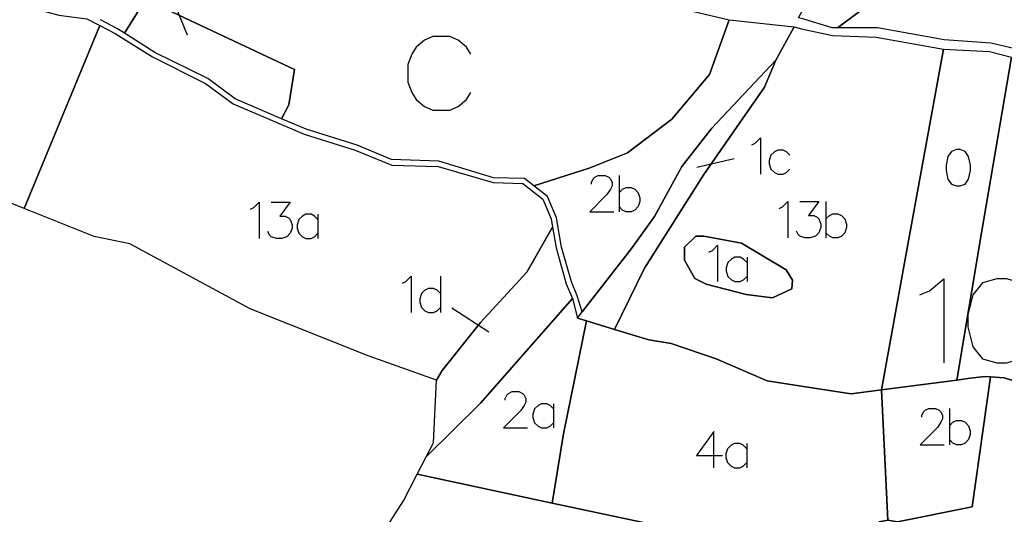
# Model space of a CAD drawing. Extents: x -753016 to -742972, y -972582 to -956000.
# Drawn here: x -751410 to -750953, y -964711 to -964482 of the extents above; entities that cross this region are included whole.
import ezdxf

# ---------------------------------------------------------------- set-up
doc = ezdxf.new("R2010")
doc.units = 0
for name, color, linetype in [('001_DET', 7, 'CONTINUOUS'), ('005_Karto_TSK', 7, 'CONTINUOUS'), ('006_Karto_TXT', 7, 'CONTINUOUS')]:
    doc.layers.add(name, color=color, linetype=linetype)

msp = doc.modelspace()

# ---------------------------------------------------------------- linework, layer by layer
at = {"layer": '001_DET', "color": 3, "linetype": 'CONTINUOUS', "ltscale": 10}
msp.add_lwpolyline([(-750946.23, -964495.75), (-750959.54, -964492.65), (-750981.27, -964491.23), (-751012.14, -964485.62), (-751030.73, -964485.66), (-751004.35, -964466), (-750999.15, -964460.79), (-751009.56, -964445.56), (-751030.36, -964455.59), (-751034.72, -964453.6), (-751025.94, -964435.8), (-751024.3, -964431.07), (-751024.3, -964431.07), (-751022.1, -964424.7), (-751016.66, -964409), (-751000, -964388.79), (-750995.06, -964382.72), (-750869.97, -964423.94)], dxfattribs=at)
at = {"layer": '001_DET', "color": 33, "linetype": 'CONTINUOUS', "ltscale": 10}
msp.add_lwpolyline([(-751034.72, -964453.6), (-751030.36, -964455.59), (-751009.56, -964445.56), (-750999.15, -964460.79), (-751004.35, -964466), (-751030.73, -964485.66), (-751033.16, -964485.66), (-751046.36, -964481.63), (-751048.8, -964481), (-751041.89, -964468.15), (-751034.72, -964453.6)], close=True, dxfattribs=at)
at = {"layer": '001_DET', "color": 9, "linetype": 'CONTINUOUS', "ltscale": 10}
msp.add_lwpolyline([(-751432.12, -964559.81), (-751439.05, -964551.08), (-751456.03, -964539.96), (-751469.14, -964531.39), (-751474.69, -964529.81), (-751461.45, -964461.69), (-751452.4, -964464.9), (-751438.08, -964468.15), (-751416.67, -964470.81), (-751403.41, -964476.67), (-751392.01, -964479.66), (-751378.96, -964481.34), (-751373.04, -964484.48), (-751408.12, -964569.43), (-751432.12, -964559.81)], close=True, dxfattribs=at)
at = {"layer": '001_DET', "color": 6, "linetype": 'CONTINUOUS', "ltscale": 10}
for points in [[(-751105.34, -964476.18), (-751081.05, -964481.81), (-751090.18, -964507.24), (-751107.64, -964528.04), (-751128.08, -964543.65), (-751145.91, -964550.71), (-751171.57, -964559.01), (-751171.57, -964559.01), (-751175.92, -964555.58), (-751190.26, -964555.17), (-751215.74, -964547.47), (-751237.66, -964546.76), (-751253.56, -964540.12), (-751277.33, -964532.72), (-751288.65, -964527.84), (-751285.23, -964521.35), (-751282.63, -964505.01), (-751351.74, -964472.31), (-751361.53, -964488.12), (-751364.73, -964486.1), (-751372.65, -964481.8)], [(-750945.25, -964751.17), (-751022.07, -964735.51), (-751011.41, -964714.92), (-751007.33, -964714.18), (-751002.87, -964714.92), (-750968.22, -964708.02), (-750959.79, -964647.6), (-750953.44, -964648.13), (-750942.45, -964651.46)]]:
    msp.add_lwpolyline(points, dxfattribs=at)
at = {"layer": '001_DET', "color": 2, "linetype": 'CONTINUOUS', "ltscale": 10}
for points in [[(-751361.53, -964488.12), (-751351.74, -964472.31), (-751282.63, -964505.01), (-751285.23, -964521.35), (-751288.65, -964527.84), (-751310.14, -964518.59), (-751322.86, -964509.11), (-751347.46, -964496.97), (-751361.53, -964488.12)], [(-751081.05, -964481.81), (-751050.85, -964485.15), (-751059.37, -964500.64), (-751089.05, -964532.22), (-751102.97, -964549.98), (-751115.59, -964573.2), (-751126.29, -964588.06), (-751149.15, -964617.49), (-751151.49, -964609.98), (-751154.2, -964603.58), (-751158.83, -964587.41), (-751161.17, -964573.74), (-751165.28, -964563.95), (-751171.57, -964559.01), (-751145.91, -964550.71), (-751128.08, -964543.65), (-751107.64, -964528.04), (-751090.18, -964507.24), (-751081.05, -964481.81)], [(-751151.42, -964620.41), (-751147.14, -964621.7), (-751157.8, -964674.05), (-751163.05, -964706.25), (-751225.71, -964692.85), (-751221.51, -964684.73), (-751196.44, -964659.94), (-751153.63, -964611.23), (-751151.42, -964620.41)], [(-751010.34, -964653.71), (-750975.36, -964649.14), (-750969.12, -964648.32), (-750962.15, -964647.41), (-750959.79, -964647.6), (-750968.22, -964708.02), (-751002.87, -964714.92), (-751007.33, -964714.18), (-751010.34, -964653.71)]]:
    msp.add_lwpolyline(points, close=True, dxfattribs=at)
at = {"layer": '001_DET', "color": 6, "linetype": 'CONTINUOUS', "ltscale": 10}
for points in [[(-751216.86, -964649.2), (-751248.43, -964637.91), (-751303.22, -964616.14), (-751359.1, -964585.89), (-751375.61, -964582.46), (-751408.12, -964569.43), (-751373.04, -964484.48), (-751365.93, -964488.24), (-751348.63, -964499.06), (-751323.99, -964511.49), (-751311.13, -964520.93), (-751278.14, -964535.01), (-751254.58, -964542.4), (-751237.52, -964549.3), (-751216.07, -964549.94), (-751190.45, -964557.46), (-751176.72, -964557.94), (-751167.49, -964565.1), (-751163.59, -964574.26), (-751162.92, -964578.12), (-751174.89, -964599), (-751196.44, -964622.41), (-751214.19, -964644.76), (-751216.86, -964649.2)], [(-751010.34, -964653.71), (-751024.38, -964655.54), (-751041.56, -964652.87), (-751063.41, -964649.47), (-751086.95, -964639.3), (-751107.88, -964632.11), (-751118.22, -964630.42), (-751134.23, -964625.59), (-751120.27, -964597.15), (-751092.78, -964553.68), (-751064.54, -964513.18), (-751059.37, -964500.64), (-751050.85, -964485.15), (-751047.4, -964486.05), (-751033.05, -964489.16), (-751012.81, -964489.9), (-750981.55, -964495.54), (-750998.66, -964589.57), (-751010.34, -964653.71)], [(-750872.58, -964532.95), (-750875.43, -964546.99), (-750875.8, -964558.14), (-750879.52, -964577.46), (-750881.75, -964593.43), (-750882.49, -964601.98), (-750888.81, -964623.9), (-750904.34, -964664.09), (-750925.39, -964659.09), (-750942.45, -964651.46), (-750953.44, -964648.13), (-750959.79, -964647.6), (-750962.15, -964647.41), (-750969.12, -964648.32), (-750975.36, -964649.14), (-750963.82, -964580.83), (-750950.02, -964499.16), (-750946.74, -964499.98), (-750922.76, -964512.7), (-750904.5, -964520.81), (-750877.99, -964530.93), (-750872.58, -964532.95)], [(-751051.91, -964606.81), (-751051.54, -964602.72), (-751054.51, -964597.89), (-751075.32, -964585.63), (-751092.78, -964582.29), (-751096.49, -964582.29), (-751101.7, -964587.49), (-751101.7, -964593.43), (-751096.87, -964601.98), (-751091.66, -964604.58), (-751073.09, -964609.41), (-751060.83, -964610.89), (-751051.91, -964606.81)], [(-751242.37, -964721.19), (-751232.11, -964705.2), (-751225.71, -964692.85), (-751163.05, -964706.25), (-751112.1, -964717.15), (-751064.48, -964726.86), (-751067.89, -964740.93), (-751093.76, -964776.28), (-751108.38, -964768.04), (-751125.3, -964761.44), (-751142.4, -964757.78), (-751178.66, -964753.92), (-751202.64, -964749.22), (-751213.77, -964744.94), (-751222.83, -964737.8), (-751242.37, -964721.19)]]:
    msp.add_lwpolyline(points, close=True, dxfattribs=at)
at = {"layer": '001_DET', "color": 254, "linetype": 'CONTINUOUS', "ltscale": 10}
for points in [[(-751010.34, -964653.71), (-750998.66, -964589.57), (-750981.55, -964495.54), (-750960.25, -964496.6), (-750950.02, -964499.16), (-750963.82, -964580.83), (-750975.36, -964649.14), (-751010.34, -964653.71)], [(-751151.42, -964620.41), (-751149.15, -964617.49), (-751126.29, -964588.06), (-751115.59, -964573.2), (-751102.97, -964549.98), (-751089.05, -964532.22), (-751059.37, -964500.64), (-751064.54, -964513.18), (-751092.78, -964553.68), (-751120.27, -964597.15), (-751134.23, -964625.59), (-751147.14, -964621.7), (-751151.42, -964620.41)], [(-751221.51, -964684.73), (-751218.15, -964678.24), (-751216.86, -964649.2), (-751214.19, -964644.76), (-751196.44, -964622.41), (-751174.89, -964599), (-751162.92, -964578.12), (-751161.23, -964587.8), (-751156.55, -964604.42), (-751153.63, -964611.23), (-751196.44, -964659.94), (-751221.51, -964684.73)], [(-751051.91, -964606.81), (-751060.83, -964610.89), (-751073.09, -964609.41), (-751091.66, -964604.58), (-751096.87, -964601.98), (-751101.7, -964593.43), (-751101.7, -964587.49), (-751096.49, -964582.29), (-751092.78, -964582.29), (-751075.32, -964585.63), (-751054.51, -964597.89), (-751051.54, -964602.72), (-751051.91, -964606.81)]]:
    msp.add_lwpolyline(points, close=True, dxfattribs=at)
at = {"layer": '001_DET', "color": 1, "linetype": 'CONTINUOUS', "ltscale": 10}
msp.add_lwpolyline([(-751163.05, -964706.25), (-751157.8, -964674.05), (-751147.14, -964621.7), (-751134.23, -964625.59), (-751118.22, -964630.42), (-751107.88, -964632.11), (-751086.95, -964639.3), (-751063.41, -964649.47), (-751041.56, -964652.87), (-751024.38, -964655.54), (-751010.34, -964653.71), (-751007.33, -964714.18), (-751011.41, -964714.92), (-751022.07, -964735.51), (-751039.56, -964731.94), (-751064.48, -964726.86), (-751112.1, -964717.15), (-751163.05, -964706.25)], close=True, dxfattribs=at)
at = {"layer": '005_Karto_TSK', "color": 7, "linetype": 'CONTINUOUS', "ltscale": 10}
for points in [[(-751332.38, -964488.97), (-751338.52, -964473.9)], [(-751070.46, -964539.91), (-751068.85, -964539.11), (-751066.44, -964536.69), (-751066.44, -964553.57)], [(-750975.47, -964542.16), (-750977.88, -964542.96), (-750979.49, -964545.37), (-750980.29, -964549.39), (-750980.29, -964551.8), (-750979.49, -964555.82), (-750977.88, -964558.23), (-750975.47, -964559.03), (-750973.86, -964559.03), (-750971.45, -964558.23), (-750969.85, -964555.82), (-750969.04, -964551.8), (-750969.04, -964549.39), (-750969.85, -964545.37), (-750971.45, -964542.96), (-750973.86, -964542.16), (-750975.47, -964542.16)], [(-751096.01, -964550.35), (-751078.67, -964546.25)], [(-751052.78, -964544.73), (-751054.38, -964543.12), (-751055.99, -964542.32), (-751058.4, -964542.32), (-751060.01, -964543.12), (-751061.62, -964544.73), (-751062.42, -964547.14), (-751062.42, -964548.75), (-751061.62, -964551.16), (-751060.01, -964552.77), (-751058.4, -964553.57), (-751055.99, -964553.57), (-751054.38, -964552.77), (-751052.78, -964551.16)], [(-751144.91, -964558.13), (-751144.91, -964557.33), (-751144.11, -964555.72), (-751143.3, -964554.92), (-751141.69, -964554.11), (-751138.48, -964554.11), (-751136.87, -964554.92), (-751136.07, -964555.72), (-751135.27, -964557.33), (-751135.27, -964558.94), (-751136.07, -964560.54), (-751137.68, -964562.95), (-751145.71, -964570.99), (-751134.46, -964570.99)], [(-751132.05, -964554.11), (-751132.05, -964570.99)], [(-751132.05, -964562.15), (-751130.44, -964560.54), (-751128.84, -964559.74), (-751126.43, -964559.74), (-751124.82, -964560.54), (-751123.21, -964562.15), (-751122.41, -964564.56), (-751122.41, -964566.17), (-751123.21, -964568.58), (-751124.82, -964570.19), (-751126.43, -964570.99), (-751128.84, -964570.99), (-751130.44, -964570.19), (-751132.05, -964568.58)], [(-751303.1, -964569.76), (-751301.5, -964568.95), (-751299.09, -964566.54), (-751299.09, -964583.42)], [(-751293.46, -964566.54), (-751284.62, -964566.54), (-751289.44, -964572.97), (-751287.03, -964572.97), (-751285.43, -964573.77), (-751284.62, -964574.58), (-751283.82, -964576.99), (-751283.82, -964578.59), (-751284.62, -964581.01), (-751286.23, -964582.61), (-751288.64, -964583.42), (-751291.05, -964583.42), (-751293.46, -964582.61), (-751294.27, -964581.81), (-751295.07, -964580.2)], [(-751057.8, -964569.51), (-751056.19, -964568.71), (-751053.78, -964566.3), (-751053.78, -964583.17)], [(-751048.15, -964566.3), (-751039.32, -964566.3), (-751044.14, -964572.73), (-751041.73, -964572.73), (-751040.12, -964573.53), (-751039.32, -964574.33), (-751038.51, -964576.75), (-751038.51, -964578.35), (-751039.32, -964580.76), (-751040.92, -964582.37), (-751043.33, -964583.17), (-751045.74, -964583.17), (-751048.15, -964582.37), (-751048.96, -964581.57), (-751049.76, -964579.96)], [(-751036.1, -964566.3), (-751036.1, -964583.17)], [(-751271.77, -964574.58), (-751273.37, -964572.97), (-751274.98, -964572.17), (-751277.39, -964572.17), (-751279, -964572.97), (-751280.6, -964574.58), (-751281.41, -964576.99), (-751281.41, -964578.59), (-751280.6, -964581.01), (-751279, -964582.61), (-751277.39, -964583.42), (-751274.98, -964583.42), (-751273.37, -964582.61), (-751271.77, -964581.01)], [(-751271.77, -964572.17), (-751271.77, -964583.42)], [(-751036.1, -964574.33), (-751034.49, -964572.73), (-751032.89, -964571.92), (-751030.48, -964571.92), (-751028.87, -964572.73), (-751027.26, -964574.33), (-751026.46, -964576.75), (-751026.46, -964578.35), (-751027.26, -964580.76), (-751028.87, -964582.37), (-751030.48, -964583.17), (-751032.89, -964583.17), (-751034.49, -964582.37), (-751036.1, -964580.76)], [(-751090.37, -964589.74), (-751088.76, -964588.94), (-751086.35, -964586.52), (-751086.35, -964603.4)], [(-751072.69, -964594.56), (-751074.3, -964592.95), (-751075.91, -964592.15), (-751078.32, -964592.15), (-751079.92, -964592.95), (-751081.53, -964594.56), (-751082.34, -964596.97), (-751082.34, -964598.58), (-751081.53, -964600.99), (-751079.92, -964602.6), (-751078.32, -964603.4), (-751075.91, -964603.4), (-751074.3, -964602.6), (-751072.69, -964600.99)], [(-751072.69, -964592.15), (-751072.69, -964603.4)], [(-751232.59, -964604.15), (-751230.98, -964603.35), (-751228.57, -964600.94), (-751228.57, -964617.81)], [(-751214.91, -964600.94), (-751214.91, -964617.81)], [(-751214.91, -964608.97), (-751216.52, -964607.36), (-751218.12, -964606.56), (-751220.54, -964606.56), (-751222.14, -964607.36), (-751223.75, -964608.97), (-751224.55, -964611.38), (-751224.55, -964612.99), (-751223.75, -964615.4), (-751222.14, -964617.01), (-751220.54, -964617.81), (-751218.12, -964617.81), (-751216.52, -964617.01), (-751214.91, -964615.4)], [(-751192.49, -964626.91), (-751209.7, -964615.71)], [(-751184.95, -964658.53), (-751184.95, -964657.73), (-751184.14, -964656.12), (-751183.34, -964655.32), (-751181.73, -964654.51), (-751178.52, -964654.51), (-751176.91, -964655.32), (-751176.11, -964656.12), (-751175.3, -964657.73), (-751175.3, -964659.34), (-751176.11, -964660.94), (-751177.71, -964663.35), (-751185.75, -964671.39), (-751174.5, -964671.39)], [(-751162.45, -964662.55), (-751164.05, -964660.94), (-751165.66, -964660.14), (-751168.07, -964660.14), (-751169.68, -964660.94), (-751171.29, -964662.55), (-751172.09, -964664.96), (-751172.09, -964666.57), (-751171.29, -964668.98), (-751169.68, -964670.59), (-751168.07, -964671.39), (-751165.66, -964671.39), (-751164.05, -964670.59), (-751162.45, -964668.98)], [(-751162.45, -964660.14), (-751162.45, -964671.39)], [(-750991.61, -964666.33), (-750991.61, -964665.53), (-750990.81, -964663.92), (-750990, -964663.12), (-750988.39, -964662.31), (-750985.18, -964662.31), (-750983.57, -964663.12), (-750982.77, -964663.92), (-750981.97, -964665.53), (-750981.97, -964667.14), (-750982.77, -964668.74), (-750984.38, -964671.15), (-750992.41, -964679.19), (-750981.16, -964679.19)], [(-750978.75, -964662.31), (-750978.75, -964679.19)], [(-750978.75, -964670.35), (-750977.14, -964668.74), (-750975.54, -964667.94), (-750973.13, -964667.94), (-750971.52, -964668.74), (-750969.91, -964670.35), (-750969.11, -964672.76), (-750969.11, -964674.37), (-750969.91, -964676.78), (-750971.52, -964678.39), (-750973.13, -964679.19), (-750975.54, -964679.19), (-750977.14, -964678.39), (-750978.75, -964676.78)], [(-751088.11, -964689.85), (-751088.11, -964672.98), (-751096.15, -964684.23), (-751084.1, -964684.23)], [(-751072.85, -964681.01), (-751074.45, -964679.41), (-751076.06, -964678.6), (-751078.47, -964678.6), (-751080.08, -964679.41), (-751081.69, -964681.01), (-751082.49, -964683.43), (-751082.49, -964685.03), (-751081.69, -964687.44), (-751080.08, -964689.05), (-751078.47, -964689.85), (-751076.06, -964689.85), (-751074.45, -964689.05), (-751072.85, -964687.44)], [(-751072.85, -964678.6), (-751072.85, -964689.85)]]:
    msp.add_lwpolyline(points, dxfattribs=at)
at = {"layer": '006_Karto_TXT', "color": 7, "linetype": 'CONTINUOUS', "ltscale": 10}
for points in [[(-751200.91, -964497.76), (-751202.86, -964494.51), (-751206.76, -964491.26), (-751210.66, -964489.64), (-751218.46, -964489.64), (-751222.36, -964491.26), (-751226.26, -964494.51), (-751228.21, -964497.76), (-751230.16, -964502.64), (-751230.16, -964510.76), (-751228.21, -964515.64), (-751226.26, -964518.89), (-751222.36, -964522.14), (-751218.46, -964523.76), (-751210.66, -964523.76), (-751206.76, -964522.14), (-751202.86, -964518.89), (-751200.91, -964515.64)], [(-750992.45, -964609.54), (-750987.99, -964607.69), (-750981.31, -964602.11), (-750981.31, -964641.11)], [(-750956.79, -964602.11), (-750963.48, -964603.97), (-750967.94, -964609.54), (-750970.16, -964618.83), (-750970.16, -964624.4), (-750967.94, -964633.69), (-750963.48, -964639.26), (-750956.79, -964641.11), (-750952.34, -964641.11), (-750945.65, -964639.26), (-750941.19, -964633.69), (-750938.96, -964624.4), (-750938.96, -964618.83), (-750941.19, -964609.54), (-750945.65, -964603.97), (-750952.34, -964602.11), (-750956.79, -964602.11)]]:
    msp.add_lwpolyline(points, dxfattribs=at)

doc.saveas('drawing.dxf')
